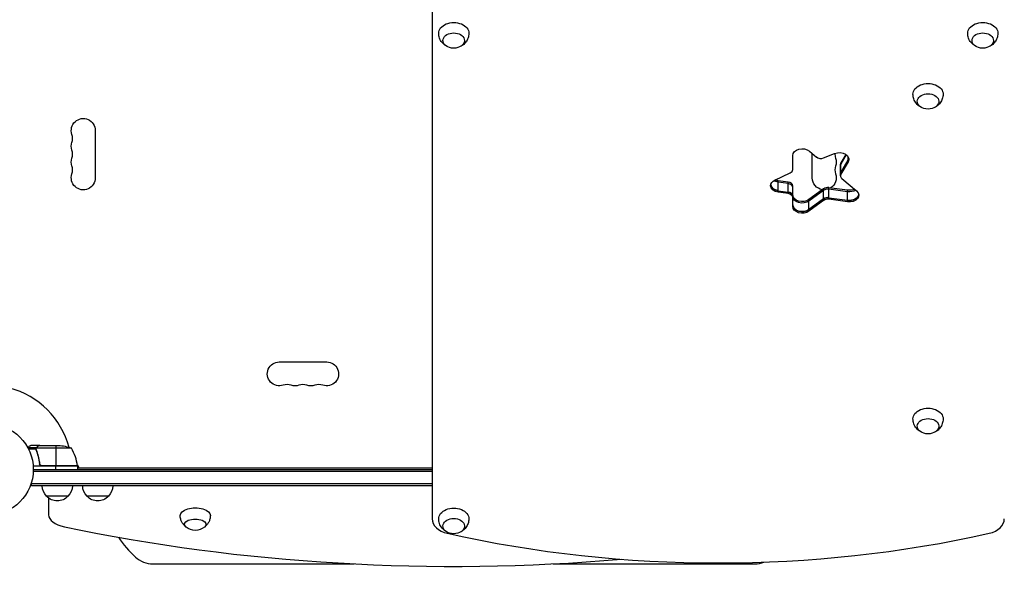
# Model space of a CAD drawing. Units: millimetres. Extents: x -5386 to 4763, y -2289 to 2963.
# Drawn here: x 37 to 1180, y -123 to 522 of the extents above; entities that cross this region are included whole.
import ezdxf

# ---------------------------------------------------------------- set-up
doc = ezdxf.new("R2010")
doc.units = ezdxf.units.MM
doc.header["$LTSCALE"] = 20
doc.layers.add('2d', color=230, linetype='Continuous')

msp = doc.modelspace()

# ---------------------------------------------------------------- linework, layer by layer
at = {"layer": '2d'}
for p, q in [((516, 1139.2), (516, -57.2)), ((124.9, 393.5), (124.9, 338.5)), ((953.8, 369.5), (961.9, 362.7)), ((957.1, 338.5), (957.1, 366.8)), ((970.3, 361.6), (983, 366.8)), ((995.9, 365.8), (990.3, 356)), ((934.4, 348.2), (934.4, 364.5)), ((989.9, 340.9), (989.9, 354.3)), ((996.6, 365.3), (990.3, 354.3)), ((990.3, 344.4), (998.7, 358.9)), ((998.7, 357.2), (990.3, 342.6)), ((990.3, 342.6), (990.3, 356)), ((998.7, 357.2), (998.7, 363)), ((913.7, 335.8), (931.5, 344.4)), ((917.7, 321.8), (917.7, 335.2)), ((929.1, 333.6), (917.7, 335.2)), ((929.1, 331.9), (917.7, 333.4)), ((929.1, 320.2), (929.1, 333.6)), ((991.4, 337.9), (1008.6, 323.3)), ((917.7, 323.5), (929.1, 322)), ((929.1, 320.2), (917.7, 321.8)), ((934.4, 305.3), (934.4, 329.1)), ((970.3, 325.8), (953.3, 313.3)), ((970.3, 324), (953.3, 311.6)), ((970.3, 312.4), (970.3, 325.8)), ((976.3, 313.7), (976.3, 327.1)), ((998.1, 324.1), (976.3, 327.1)), ((998.1, 322.4), (976.3, 325.4)), ((998.1, 310.7), (998.1, 324.1)), ((970.3, 314.1), (953.3, 301.7)), ((953.3, 299.9), (953.3, 313.3)), ((970.3, 312.4), (953.3, 299.9)), ((976.3, 315.5), (998.1, 312.5)), ((998.1, 310.7), (976.3, 313.7)), ((338.5, 124.9), (393.5, 124.9)), ((56.3, 25), (46.7, 25)), ((56, 23.7), (47.4, 23.7)), ((60.3, 28), (50.5, 28)), ((56, 23.8), (56, 23.8)), ((56.3, 25), (56.3, 24.4)), ((56.3, 23.2), (56.3, 22.5)), ((97.2, 24.7), (56.4, 24.7)), ((57.5, 26.4), (57.5, 26.2)), ((60.3, 28), (60.3, 27.9)), ((60.5, 28), (82.4, 28)), ((79.2, 28), (79.2, 4.2)), ((57.5, 19.8), (57.5, 19.2)), ((104.2, 4), (52.8, 4)), ((53, 0), (516, 0)), ((60.3, 7.8), (60.3, 6.3)), ((104.2, 4.4), (62.4, 4.4)), ((63.4, 4.2), (104.2, 4.2)), ((79.2, 0), (79.2, 4)), ((104.1, 5.3), (106, 2)), ((104.2, 4), (104.2, 0)), ((104.2, 2), (516, 2)), ((104.2, 1.9), (516, 1.9)), ((516, -2.5), (52.9, -2.5)), ((50.8, -19), (50.8, -15.1)), ((516, -16.5), (50.8, -16.5)), ((516, -19), (50.8, -19)), ((93.3, -31), (68.3, -31)), ((70.8, -33.2), (70.8, -52.6)), ((140.3, -31), (115.3, -31)), ((191.8, -109.5), (425.6, -109.5)), ((656.4, -109.5), (890.2, -109.5))]:
    msp.add_line(p, q, dxfattribs=at)
msp.add_circle((0, 0), 53, dxfattribs=at)
at = {"layer": '2d', "extrusion": (0, 0, -1)}
for centre, radius, start, end in [((-541, 506), 17, 253.4317, 286.5683), ((-1155, 506), 17, 253.4317, 286.5683), ((-1091.5, 435.3), 17, 253.4317, 286.5683), ((-111, 393.5), 13.9, 340.8901, 180), ((-111, 375.2), 13.9, 340.8901, 19.1099), ((-111, 356.8), 13.9, 340.8901, 19.1099), ((-971, 356.8), 13.9, 160.8901, 199.1099), ((-111, 338.5), 13.9, 180, 19.1099), ((-971, 338.5), 13.9, 160.8901, 236.9577), ((-971, 338.5), 13.9, 278.7519, 0), ((-338.5, 111), 13.9, 250.8901, 90), ((-393.5, 111), 13.9, 90, 289.1099), ((-356.8, 111), 13.9, 250.8901, 289.1099), ((-375.2, 111), 13.9, 250.8901, 289.1099), ((-1091.5, 58.4), 17, 253.4317, 286.5683), ((-79.2, -21.9), 50, 93.6243, 111.1002), ((-101.2, 4), 3, 173.5272, 176.8088), ((-80.3, -18.8), 17, 314.1865, 359.3587), ((-81.3, -18.8), 17, 180.6413, 225.8135), ((-127.3, -18.8), 17, 314.1865, 359.3587), ((-128.3, -18.8), 17, 180.6413, 225.8135), ((-80.8, -19.5), 17, 222.6679, 317.3321), ((-127.8, -19.5), 17, 222.6679, 317.3321), ((-241, -53.7), 17, 231.4989, 308.5011), ((-541, -57.5), 17, 253.4317, 286.5683)]:
    msp.add_arc(centre, radius, start, end, dxfattribs=at)
at = {"layer": '2d'}
for centre, radius, start, end in [((84.5, 384.3), 14.1, 340.8901, 19.1099), ((84.5, 366), 14.1, 340.8901, 19.1099), ((997.5, 366), 14.1, 175.9018, 199.1099), ((84.5, 347.7), 14.1, 340.8901, 19.1099), ((997.5, 347.7), 14.1, 160.8901, 199.1099), ((0, 0), 98, 15.2001, 74.7999), ((347.7, 84.5), 14.1, 70.8901, 109.1099), ((366, 84.5), 14.1, 70.8901, 109.1099), ((384.3, 84.5), 14.1, 70.8901, 109.1099), ((54.5, -1.3), 50, 6.4728, 31.3497), ((0, 0), 98, 2.3393, 2.4563), ((256, -9.5), 125, 213.5801, 227.4631), ((191.8, -79.5), 30, 227.4631, 270), ((890.2, -79.5), 30, 270, 291.2321)]:
    msp.add_arc(centre, radius, start, end, dxfattribs=at)
at = {"layer": '2d', "extrusion": (0, 0, -1)}
for centre, major_axis, ratio, start_param, end_param in [((541, 506.4), (-17.5, 0), 0.707107, -0.011193, 3.152786), ((1155, 506.4), (17.5, 0), 0.707107, 3.130399, 6.294379), ((541, 497.9), (12.5, 0), 0.707107, 1.969056, 7.455722), ((1155, 497.9), (12.5, 0), 0.707107, 1.969056, 7.455722), ((1091.5, 435.6), (17.5, 0), 0.707107, 3.130399, 6.294379), ((1091.5, 427.2), (12.5, 0), 0.707107, 1.969056, 7.455722), ((945.4, 364.5), (11, 0), 0.707107, 3.141593, 5.585054), ((988.5, 360.1), (-11, 0), 0.707107, 1.047198, 3.525565), ((988.5, 361.9), (11, 0), 0.707107, 0.113882, 0.383972), ((996.4, 342.6), (-6.58, 0), 0.707107, 0, 0.383972), ((919.8, 329.4), (-11, 0), 0.707107, 0, 0.977384), ((919.8, 341.1), (11, 0), 0.707107, 1.762783, 2.293531), ((919.8, 342.8), (-11, 0), 0.707107, -1.37881, -1.040092), ((919.8, 329.4), (-11, 0), 0.707107, -1.37881, 0), ((919.8, 331.2), (11, 0), 0.707107, 1.762783, 3.02771), ((927.8, 317.4), (-6.58, 0), 0.707107, 1.762783, 3.141593), ((1000.2, 331.8), (-11, 0), 0.707107, 4.124751, 4.904375), ((1000.2, 330), (-11, 0), 0.707107, 3.978431, 4.904375), ((1000.2, 318.3), (11, 0), 0.707107, -0.698132, 1.762783), ((945.4, 318.7), (-11, 0), 0.707107, 3.909538, 6.283185), ((945.4, 317), (-11, 0), 0.707107, 3.909538, 6.283185), ((975.1, 310.9), (-6.58, 0), 0.707107, 0.767945, 1.762783), ((1000.2, 320.1), (11, 0), 0.707107, 0.113882, 1.762783), ((945.4, 307.1), (-11, 0), 0.707107, 3.909538, 6.283185), ((945.4, 305.3), (-11, 0), 0.707107, 3.909538, 6.283185), ((1091.5, 58.8), (17.5, 0), 0.707107, 3.130399, 6.294379), ((1091.5, 50.3), (12.5, 0), 0.707107, 1.969056, 7.455722), ((241, -53.3), (17.5, 0), 0.5, 3.13513, 6.289648), ((541, -57.2), (17.5, 0), 0.707107, 3.130399, 6.294379), ((241, -63.7), (-12.5, 0), 0.5, -0.561156, 3.702749), ((541, -65.7), (-12.5, 0), 0.707107, -1.172537, 4.31413)]:
    msp.add_ellipse(centre, major_axis=major_axis, ratio=ratio, start_param=start_param, end_param=end_param, dxfattribs=at)
at = {"layer": '2d'}
for centre, major_axis, ratio, start_param, end_param in [((967, 365.7), (6.58, 0), 0.707107, 3.839724, 5.235988), ((996.4, 354.3), (-6.58, 0), 0.707107, -0.383972, 0), ((988.5, 361.9), (11, 0), 0.707107, -0.383972, -0.113882), ((927.8, 348.2), (-6.58, 0), 0.707107, 2.164208, 3.141593), ((996.4, 352.5), (-6.58, 0), 0.707107, -0.383972, 0), ((996.4, 342.6), (-6.58, 0), 0.707107, -0.383972, 0), ((927.8, 329.1), (-6.58, 0), 0.707107, 3.141593, 4.520403), ((927.8, 327.3), (-6.58, 0), 0.707107, 3.141593, 4.520403), ((996.4, 340.9), (-6.58, 0), 0.707107, -0.383972, 0), ((996.4, 340.9), (6.58, 0), 0.707107, 3.141593, 3.839724), ((919.8, 331.2), (11, 0), 0.707107, 3.255475, 4.520403), ((927.8, 317.4), (-6.58, 0), 0.707107, 3.141593, 4.520403), ((927.8, 315.6), (-6.58, 0), 0.707107, 3.141593, 4.520403), ((975.1, 322.6), (-6.58, 0), 0.707107, 4.520403, 5.51524), ((975.1, 320.8), (-6.58, 0), 0.707107, 4.520403, 5.51524), ((975.1, 310.9), (-6.58, 0), 0.707107, 4.520403, 5.51524), ((975.1, 309.1), (-6.58, 0), 0.707107, 4.520403, 5.51524), ((1000.2, 320.1), (-11, 0), 0.707107, 1.37881, 3.02771), ((945.4, 307.1), (-11, 0), 0.707107, 0, 2.373648), ((100.8, -52.6), (-30, 0), 0.5, 0, 1.168931), ((541, 465.3), (-1155.4, 0), 0.5, 1.168931, 1.740111), ((541, -57.2), (25, 0), 0.707107, 3.141593, 4.405533), ((1155, -57.2), (-25, 0), 0.707107, 1.877652, 3.141593), ((848, 627.9), (1041.3, 0), 0.707107, 4.405533, 5.019245)]:
    msp.add_ellipse(centre, major_axis=major_axis, ratio=ratio, start_param=start_param, end_param=end_param, dxfattribs=at)
for points, knots in [([(533.4, 490.9), (532.5, 491.3), (531.7, 491.8), (529.3, 493.5), (527.7, 494.9), (525.4, 498.4), (524.5, 500.2), (523.7, 503.5), (523.5, 504.9), (523.5, 506.2)], [2.164496, 2.164496, 2.164496, 2.164496, 2.3584941, 2.3584941, 2.6974188, 2.6974188, 2.9655065, 2.9655065, 3.1303992, 3.1303992, 3.1303992, 3.1303992]), ([(558.5, 506.2), (558.5, 504.4), (558.1, 502.5), (557, 499.2), (556.1, 497.6), (554.1, 494.8), (552.9, 493.6), (550.6, 491.9), (549.6, 491.3), (548.6, 490.9)], [0.0111934, 0.0111934, 0.0111934, 0.0111934, 0.2375198, 0.2375198, 0.4763471, 0.4763471, 0.7502292, 0.7502292, 0.9770967, 0.9770967, 0.9770967, 0.9770967]), ([(1147.4, 490.9), (1146.5, 491.3), (1145.7, 491.8), (1143.3, 493.5), (1141.7, 494.9), (1139.4, 498.4), (1138.5, 500.2), (1137.7, 503.5), (1137.5, 504.9), (1137.5, 506.2)], [2.164496, 2.164496, 2.164496, 2.164496, 2.3584941, 2.3584941, 2.6974188, 2.6974188, 2.9655065, 2.9655065, 3.1303992, 3.1303992, 3.1303992, 3.1303992]), ([(1172.5, 506.2), (1172.5, 504.4), (1172.1, 502.5), (1171, 499.2), (1170.1, 497.6), (1168.1, 494.8), (1166.9, 493.6), (1164.6, 491.9), (1163.6, 491.3), (1162.6, 490.9)], [0.0111934, 0.0111934, 0.0111934, 0.0111934, 0.2375198, 0.2375198, 0.4763471, 0.4763471, 0.7502292, 0.7502292, 0.9770967, 0.9770967, 0.9770967, 0.9770967]), ([(1083.9, 420.1), (1083, 420.5), (1082.2, 421), (1079.8, 422.7), (1078.2, 424.2), (1075.9, 427.7), (1075, 429.5), (1074.2, 432.8), (1074, 434.2), (1074, 435.5)], [2.164496, 2.164496, 2.164496, 2.164496, 2.3584941, 2.3584941, 2.6974188, 2.6974188, 2.9655065, 2.9655065, 3.1303992, 3.1303992, 3.1303992, 3.1303992]), ([(1109, 435.5), (1109, 433.7), (1108.6, 431.8), (1107.5, 428.4), (1106.6, 426.9), (1104.6, 424.1), (1103.4, 422.9), (1101.1, 421.2), (1100.1, 420.6), (1099.1, 420.1)], [0.0111934, 0.0111934, 0.0111934, 0.0111934, 0.2375198, 0.2375198, 0.4763471, 0.4763471, 0.7502292, 0.7502292, 0.9770967, 0.9770967, 0.9770967, 0.9770967]), ([(1083.9, 43.3), (1083, 43.7), (1082.2, 44.2), (1079.8, 45.9), (1078.2, 47.3), (1075.9, 50.8), (1075, 52.6), (1074.2, 55.9), (1074, 57.3), (1074, 58.6)], [2.164496, 2.164496, 2.164496, 2.164496, 2.3584941, 2.3584941, 2.6974188, 2.6974188, 2.9655065, 2.9655065, 3.1303992, 3.1303992, 3.1303992, 3.1303992]), ([(1109, 58.6), (1109, 56.8), (1108.6, 54.9), (1107.5, 51.6), (1106.6, 50), (1104.6, 47.2), (1103.4, 46), (1101.1, 44.3), (1100.1, 43.7), (1099.1, 43.3)], [0.0111934, 0.0111934, 0.0111934, 0.0111934, 0.2375198, 0.2375198, 0.4763471, 0.4763471, 0.7502292, 0.7502292, 0.9770967, 0.9770967, 0.9770967, 0.9770967]), ([(50.5, 28), (50.5, 28), (50.4, 27.9), (50.1, 27.8), (49.9, 27.7), (49.7, 27.5), (49.6, 27.5), (49.4, 27.4), (49.3, 27.3), (49.3, 27.3), (48.5, 26.9), (47.6, 26.3), (46.4, 25.6)], [0.5, 0.5, 0.5, 0.5, 0.625, 0.625, 0.6875, 0.6875, 0.71875, 0.734375, 0.734375, 0.75, 0.75, 0.9464969, 0.9464969, 0.9464969, 0.9464969]), ([(56, 24.1), (56, 24.3), (56.1, 24.5), (56.2, 24.8), (56.2, 24.9), (56.3, 25)], [0.000526185, 0.000526185, 0.000526185, 0.000526185, 0.001315456, 0.001315456, 0.002104727, 0.002104727, 0.002104727, 0.002104727]), ([(56.2, 23.8), (56.2, 24), (56.2, 24.1), (56.3, 24.4), (56.3, 24.6), (56.4, 24.7)], [0.001328787, 0.001328787, 0.001328787, 0.001328787, 0.001872455, 0.001872455, 0.002416124, 0.002416124, 0.002416124, 0.002416124]), ([(56.3, 25), (56.3, 25.2), (56.4, 25.3), (56.5, 25.5), (56.6, 25.6), (56.7, 25.7), (56.7, 25.7), (56.7, 25.7), (56.7, 25.7), (56.7, 25.8), (56.7, 25.8), (57, 26), (57.2, 26.2), (57.5, 26.4)], [0, 0, 0, 0, 0.25, 0.25, 0.375, 0.4375, 0.46875, 0.484375, 0.492188, 0.492188, 0.5, 0.5, 1, 1, 1, 1]), ([(57.7, 26.4), (57.6, 26.3), (57.4, 26.2), (57.2, 26), (57.1, 25.9), (56.8, 25.6), (56.6, 25.4), (56.5, 25.1)], [0, 0, 0, 0, 0.001089402, 0.001089402, 0.002178803, 0.002178803, 0.004357607, 0.004357607, 0.004357607, 0.004357607]), ([(60.5, 28), (60.3, 27.9), (60, 27.7), (59, 27.1), (58.4, 26.8), (57.7, 26.4)], [0, 0, 0, 0, 0.00517024, 0.00517024, 0.01034048, 0.01034048, 0.01034048, 0.01034048]), ([(56.2, 22.7), (57.2, 20.2), (58, 17.7), (59, 13.7), (59.3, 12.3), (59.7, 10.2), (59.9, 9.5), (60.1, 8.1), (60.2, 7.4), (60.2, 6.7)], [0, 0, 0, 0, 0.00869705, 0.00869705, 0.01304558, 0.01304558, 0.01521984, 0.01521984, 0.01739411, 0.01739411, 0.01739411, 0.01739411]), ([(60.4, 6.9), (60.1, 9.7), (59.6, 12.5), (58.2, 17.7), (57.4, 20.3), (56.4, 22.7)], [0, 0, 0, 0, 0.00859307, 0.00859307, 0.01718614, 0.01718614, 0.01718614, 0.01718614]), ([(63.2, 4), (63, 4), (62.8, 4), (62.5, 4.1), (62.3, 4.1), (62, 4.3), (61.8, 4.3), (61.5, 4.5), (61.3, 4.6), (61.1, 4.9), (60.9, 5), (60.7, 5.3), (60.6, 5.5), (60.5, 5.8), (60.4, 6), (60.3, 6.3), (60.3, 6.5), (60.2, 6.7)], [0, 0, 0, 0, 0.000547172, 0.000547172, 0.001094344, 0.001094344, 0.001641516, 0.001641516, 0.002188688, 0.002188688, 0.00273586, 0.00273586, 0.003283032, 0.003283032, 0.003830204, 0.003830204, 0.004377377, 0.004377377, 0.004377377, 0.004377377]), ([(62.4, 4.4), (62.1, 4.5), (61.9, 4.6), (61.5, 4.8), (61.4, 4.9), (61.2, 5.1), (61.1, 5.2), (60.9, 5.6), (60.7, 5.8), (60.5, 6.3), (60.4, 6.6), (60.4, 6.9)], [0.001013661, 0.001013661, 0.001013661, 0.001013661, 0.001852653, 0.001852653, 0.002272148, 0.002272148, 0.002691644, 0.002691644, 0.003530636, 0.003530636, 0.004369628, 0.004369628, 0.004369628, 0.004369628]), ([(229.6, -66.2), (229.5, -66.1), (229.4, -66), (228.6, -65.4), (228, -64.7), (226.7, -63.1), (226, -62.2), (224.9, -60.1), (224.4, -58.9), (223.7, -56.2), (223.5, -54.8), (223.5, -53.3)], [4.179153, 4.179153, 4.179153, 4.179153, 4.2022966, 4.2022966, 4.3282041, 4.3282041, 4.4541116, 4.4541116, 4.5800191, 4.5800191, 4.7059265, 4.7059265, 4.7059265, 4.7059265]), ([(258.5, -53.3), (258.5, -54.8), (258.3, -56.2), (257.6, -58.9), (257.1, -60.1), (256, -62.2), (255.3, -63.1), (254, -64.7), (253.4, -65.4), (252.6, -66), (252.5, -66.1), (252.4, -66.2)], [1.5772588, 1.5772588, 1.5772588, 1.5772588, 1.7031663, 1.7031663, 1.8290738, 1.8290738, 1.9549813, 1.9549813, 2.0808888, 2.0808888, 2.1040323, 2.1040323, 2.1040323, 2.1040323]), ([(533.4, -72.7), (532.5, -72.3), (531.7, -71.8), (529.3, -70.1), (527.7, -68.6), (525.4, -65.1), (524.5, -63.3), (523.7, -60), (523.5, -58.7), (523.5, -57.3)], [7.7292086, 7.7292086, 7.7292086, 7.7292086, 7.9232067, 7.9232067, 8.2621314, 8.2621314, 8.5302191, 8.5302191, 8.6951118, 8.6951118, 8.6951118, 8.6951118]), ([(558.5, -57.3), (558.5, -59.2), (558.1, -61), (557, -64.4), (556.1, -65.9), (554.1, -68.7), (552.9, -69.9), (550.6, -71.6), (549.6, -72.2), (548.6, -72.7)], [5.575906, 5.575906, 5.575906, 5.575906, 5.8022324, 5.8022324, 6.0410597, 6.0410597, 6.3149418, 6.3149418, 6.5418093, 6.5418093, 6.5418093, 6.5418093])]:
    msp.add_open_spline(points, degree=3, knots=knots, dxfattribs=at)
for points in [[(56, 24.1), (56, 24), (56, 23.9), (56, 23.8)], [(56, 23.7), (56, 23.7), (56, 23.8), (56, 23.8)], [(56.2, 22.7), (56.1, 23), (56, 23.4), (56, 23.7)], [(56.4, 22.7), (56.3, 23), (56.2, 23.4), (56.2, 23.8)], [(56.2, 23.8), (56.2, 23.8), (56.2, 23.8), (56.2, 23.8)], [(56.2, 23.8), (56.2, 23.8), (56.2, 23.8), (56.2, 23.8)], [(56.4, 24.7), (56.4, 24.9), (56.5, 25), (56.5, 25.1)], [(60.3, 27.9), (60.4, 27.9), (60.4, 28), (60.5, 28)], [(62.4, 4.4), (62.7, 4.3), (63, 4.2), (63.4, 4.2)]]:
    msp.add_open_spline(points, degree=3, dxfattribs=at)
msp.add_rational_spline([(60.3, 28), (60.3, 28), (59.4, 27.5), (57.5, 26.4)], [0.983775506511, 0.983775506511, 0.989183671007, 1], degree=3, dxfattribs=at)

doc.saveas('drawing.dxf')
